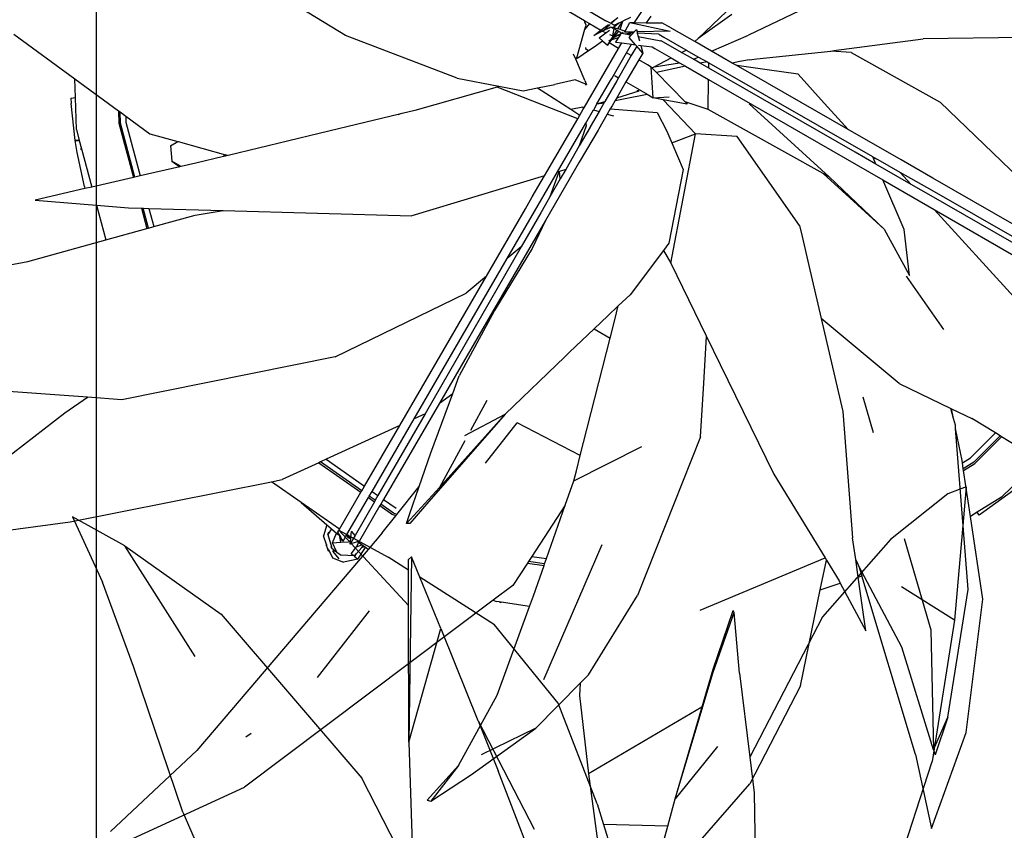
# Model space of a CAD drawing. Units: inches. Extents: x 180 to 5998, y -229 to 1558.
# Drawn here: x 2697 to 2890, y 784 to 943 of the extents above; entities that cross this region are included whole.
import ezdxf

# ---------------------------------------------------------------- set-up
doc = ezdxf.new("R2010")
doc.units = ezdxf.units.IN
doc.header["$MEASUREMENT"] = 0
doc.layers.add('ProfileEdges', color=7, linetype='Continuous')

# ---------------------------------------------------------------- blocks, each defined once
blk = doc.blocks.new('A$C69E97D6F')
blk.add_line((2440.84, 1325.5), (2440.84, 229.5))
blk = doc.blocks.new('A$C78DD1DD2')
at = {"layer": 'ProfileEdges'}
for p, q in [((82.78, 314.03), (69.03, 335.69)), ((125.04, 333.51), (124.52, 297.3)), ((231.18, 321.15), (220.83, 327.68)), ((184.05, 310.96), (188.15, 322.62)), ((124.52, 297.3), (130.77, 319.53)), ((176.62, 286.21), (184.05, 310.96)), ((138.12, 301.46), (149.06, 280.3)), ((184.84, 296.49), (176.62, 286.21)), ((159.83, 173.83), (158.96, 172.72)), ((163.88, 173.61), (162.58, 172.47)), ((165.4, 174.97), (164.1, 173.8)), ((164.68, 173.48), (165.54, 173.87)), ((166.26, 174.23), (165.34, 172.77)), ((165.54, 173.87), (166.26, 174.23)), ((166.26, 174.23), (166.29, 174.24)), ((167.74, 173.99), (175.59, 172.36)), ((162.58, 172.47), (160.69, 171.47)), ((162.58, 172.47), (163.7, 172.96)), ((163.7, 172.96), (164.04, 173.18)), ((165.18, 172.52), (164.05, 170.72)), ((165.48, 171.52), (165.82, 171.58)), ((166.19, 171.99), (166.23, 171.97)), ((166.23, 171.97), (166.45, 172.11)), ((168.56, 172.18), (166.69, 172.13)), ((166.85, 171.79), (167.79, 171.98)), ((167.9, 172), (168.09, 172.04)), ((175.59, 172.36), (169.14, 172.19)), ((163.95, 170.57), (163.36, 169.62)), ((183.18, 165.09), (183.2, 166.12)), ((172.27, 159.28), (171.91, 165.32)), ((183.05, 157.01), (183.14, 162.87)), ((157.54, 155.19), (141.8, 161.37)), ((169.77, 160.82), (169.13, 160.64)), ((172.27, 159.28), (175.41, 159.52)), ((191.07, 158.13), (206.69, 143.9)), ((67.8, 156.78), (67.87, 154.33)), ((122.49, 156.05), (123.18, 156.3)), ((123.18, 156.3), (123.23, 156.22)), ((67.87, 154.33), (70.71, 143.74)), ((69.21, 155.74), (69.25, 154.53)), ((69.25, 154.53), (72.06, 144.05)), ((175.73, 126.99), (180.59, 152.25)), ((175.96, 150.54), (180.59, 152.25)), ((60.13, 150.94), (59.35, 150.97)), ((77.99, 149.91), (79.44, 150.76)), ((60.39, 149.3), (60.58, 149.31)), ((88.72, 148.2), (88.33, 147.84)), ((80.06, 145.89), (78.25, 146.9)), ((217.44, 133.65), (206.69, 143.9)), ((72.31, 137.75), (73.37, 133.78)), ((73.75, 137.71), (74.71, 134.15)), ((221.72, 124.47), (229.06, 114.02)), ((160.77, 114.18), (163.87, 112.33)), ((139.77, 100.17), (136.61, 94.34)), ((213.27, 100.9), (215.31, 93.92)), ((130.57, 83.18), (143.38, 97.53)), ((135.47, 93.31), (143.38, 97.53)), ((139.52, 87.9), (145.71, 95.79)), ((158.05, 89.44), (145.71, 95.79)), ((234.31, 88.96), (239.18, 93.83)), ((235.17, 87.86), (240.39, 93.08)), ((135.51, 92.31), (130.57, 83.18)), ((156.79, 84.49), (170.07, 91.18)), ((108.39, 88.69), (115.88, 83.45)), ((232.73, 87.98), (234.31, 88.96)), ((106.93, 88.02), (115.18, 82.25)), ((232.95, 86.49), (235.17, 87.86)), ((130.57, 83.18), (124.07, 76.17)), ((116.66, 81.21), (117.82, 80.4)), ((117.35, 82.42), (118.51, 81.6)), ((119.61, 80.84), (122.04, 79.13)), ((118.91, 79.64), (121.38, 77.91)), ((122.01, 77.66), (121.38, 77.91)), ((109.43, 75.12), (108.72, 73.97)), ((109.61, 72.36), (110.39, 74.28)), ((110.81, 73.92), (110.84, 74.05)), ((110.92, 73.91), (111.18, 72.47)), ((112.7, 73.81), (112.61, 73.43)), ((113.16, 73.38), (112.61, 73.43)), ((221.36, 73.21), (226.59, 55.34)), ((108.48, 71.96), (108.42, 71.83)), ((109.35, 71.54), (109.24, 71.46)), ((110.46, 70.57), (109.61, 72.36)), ((113.26, 70.22), (114.34, 71.58)), ((114.71, 72.4), (114.34, 71.58)), ((114.34, 71.58), (115.34, 71.96)), ((115.34, 71.42), (115.81, 71.63)), ((150.94, 45.64), (162.3, 72.02)), ((109.74, 70.7), (109.81, 71.08)), ((110.96, 69.25), (109.74, 70.7)), ((113.26, 70.22), (113.9, 69.8)), ((113.96, 69.63), (114.32, 70.26)), ((113.96, 69.63), (114.57, 69.16)), ((148.57, 69.7), (151.44, 69.28)), ((181.51, 59.18), (205.89, 69.42)), ((147.73, 68.42), (150.97, 67.95)), ((106.67, 46.05), (116.87, 59.05)), ((226.59, 55.34), (227.1, 31.95)), ((181.8, 40.23), (159.67, 27.23)), ((227.1, 31.95), (229.9, 38.28)), ((93.71, 35.14), (92.68, 34.38)), ((149.36, 36.14), (138.65, 30.97)), ((134.28, 28.86), (128.84, 21.89))]:
    blk.add_line(p, q, dxfattribs=at)
for points in [[(233.46, 347.18), (229.89, 345.8)], [(233.46, 347.18), (232.96, 341.11)], [(229.89, 345.8), (218.68, 336.88)], [(69.03, 335.69), (58.83, 341.36)], [(58.83, 341.36), (64.66, 328.56)], [(232.96, 341.11), (231.18, 321.15)], [(124.5, 324.02), (110.85, 338.73)], [(110.85, 338.73), (120.53, 333.44)], [(218.68, 336.88), (205.41, 321.79)], [(69.03, 335.69), (87.87, 322.32)], [(124.5, 330.91), (120.53, 333.44)], [(125.04, 333.51), (124.5, 333.02)], [(124.5, 330.91), (124.5, 333.02)], [(126.68, 329.52), (125.04, 333.51)], [(124.5, 324.02), (124.5, 330.91)], [(141.27, 320.21), (126.68, 329.52)], [(130.77, 319.53), (126.68, 329.52)], [(70.76, 312.11), (64.66, 328.56)], [(124.52, 297.3), (124.5, 324.02)], [(87.87, 322.32), (115.34, 290.28)], [(183.99, 311.58), (187.92, 323.05)], [(188.15, 322.62), (187.92, 323.05)], [(189.17, 310.76), (188.15, 322.62)], [(205.41, 321.79), (191.2, 294.37)], [(130.77, 319.53), (133.59, 312.55)], [(153.72, 304.9), (141.27, 320.21)], [(231.18, 321.15), (226.8, 293.52)], [(80.39, 283.63), (70.76, 312.11)], [(133.59, 312.55), (138.05, 301.52)], [(176.62, 286.21), (183.99, 311.58)], [(189.17, 310.76), (191.2, 294.37)], [(161.36, 285.29), (153.72, 304.9)], [(138.05, 301.52), (138.12, 301.46)], [(138.12, 301.46), (142.02, 291.69)], [(124.52, 297.3), (125.38, 271.45)], [(191.2, 294.37), (192.06, 287.43)], [(219.84, 272.05), (226.8, 293.52)], [(151.35, 267.49), (142.02, 291.69)], [(125.07, 271.32), (115.34, 290.28)], [(192.06, 287.43), (192.47, 259.52)], [(161.36, 285.29), (162.6, 281.24)], [(175.14, 280.88), (176.62, 286.21)], [(80.39, 283.63), (94.25, 251.78)], [(175.14, 280.88), (162.6, 281.24)], [(162.6, 281.24), (165.18, 272.83)], [(172.85, 272.61), (175.14, 280.88)], [(129.12, 194.4), (163.04, 174.32)], [(112.15, 171.46), (89.18, 185.52)], [(175.29, 184.09), (168.61, 173.99)], [(193.7, 183.02), (181.07, 170.89)], [(151.2, 178.95), (158.85, 174.42)], [(203.77, 177.65), (190.92, 171.55)], [(171.82, 175.28), (170.95, 173.98)], [(187.7, 175.61), (181.07, 170.89)], [(158.96, 174.1), (158.85, 174.42)], [(158.85, 174.42), (159.12, 174.25)], [(158.96, 174.1), (159.12, 174.25)], [(159.18, 173.49), (158.96, 174.1)], [(158.96, 172.72), (159.18, 173.49)], [(159.12, 174.25), (159.83, 173.83)], [(159.83, 173.83), (162.07, 172.5)], [(162.07, 172.5), (163.57, 173.61)], [(163.94, 173.88), (163.04, 174.32)], [(163.94, 173.88), (165.4, 174.97)], [(164.1, 173.8), (163.94, 173.88)], [(164.66, 173.52), (164.1, 173.8)], [(164.63, 173.2), (164.6, 172.98)], [(164.65, 173.29), (164.63, 173.2)], [(164.63, 173.2), (164.71, 173.25)], [(164.67, 173.44), (164.65, 173.29)], [(164.71, 173.25), (164.65, 173.29)], [(164.66, 173.52), (164.68, 173.48)], [(165.54, 173.87), (164.67, 173.44)], [(164.68, 173.48), (164.67, 173.44)], [(164.71, 173.25), (165.54, 173.87)], [(165.85, 172.65), (166.38, 174.28)], [(166.29, 174.24), (166.38, 174.28)], [(167.84, 175.01), (166.38, 174.28)], [(166.81, 172.34), (167.74, 173.99)], [(167.74, 173.99), (168.61, 173.99)], [(168.61, 173.99), (170.95, 173.98)], [(170.95, 173.98), (174.02, 173.96)], [(175.85, 172.91), (174.02, 173.96)], [(47.36, 171.76), (59.28, 163.02)], [(134, 163.14), (112.15, 171.46)], [(157.83, 168.78), (158.96, 172.72)], [(160.69, 171.47), (162.07, 172.5)], [(162.39, 172.31), (160.69, 171.47)], [(161.72, 171.01), (163.04, 172)], [(163.7, 172.96), (162.39, 172.31)], [(162.39, 172.31), (162.48, 172.26)], [(163.04, 172), (162.48, 172.26)], [(163.04, 172), (163.77, 172.55)], [(164.37, 171.39), (163.84, 171.63)], [(164.16, 173.1), (164.45, 172.93)], [(164.6, 172.98), (164.16, 173.1)], [(164.58, 172.86), (164.37, 171.39)], [(164.46, 170.96), (165.57, 172.31)], [(165.48, 171.52), (164.46, 170.96)], [(164.6, 172.98), (164.58, 172.86)], [(164.58, 172.86), (165.18, 172.52)], [(165.34, 172.77), (164.6, 172.98)], [(165.18, 172.52), (165.57, 172.31)], [(165.85, 172.65), (165.34, 172.77)], [(165.82, 171.58), (165.46, 171.03)], [(165.97, 171.81), (165.48, 171.52)], [(165.57, 172.31), (166.17, 171.97)], [(165.97, 171.81), (165.82, 171.58)], [(166.15, 172.55), (165.85, 172.65)], [(166.05, 171.94), (165.97, 171.81)], [(166.05, 171.94), (166.15, 171.92)], [(166.81, 172.34), (166.15, 172.55)], [(166.15, 171.92), (166.19, 171.99)], [(166.15, 171.92), (166.85, 171.79)], [(166.69, 172.13), (166.81, 172.34)], [(167.7, 172.07), (166.69, 172.13)], [(166.85, 171.79), (167.51, 171.67)], [(167.89, 171.78), (167.51, 171.67)], [(167.51, 171.67), (168.02, 171.57)], [(167.58, 171.08), (168.02, 171.57)], [(167.9, 172), (167.7, 172.07)], [(168.09, 172.04), (167.7, 172.07)], [(168.3, 171.88), (167.9, 172)], [(168.02, 171.57), (168.3, 171.88)], [(168.43, 172.02), (168.09, 172.04)], [(168.3, 171.88), (168.43, 172.02)], [(168.43, 172.02), (168.56, 172.18)], [(168.56, 172.18), (169.01, 172.68)], [(169.01, 172.68), (169.14, 172.19)], [(169.14, 172.19), (169.2, 171.97)], [(173.4, 171.72), (169.2, 171.97)], [(169.2, 171.97), (169.38, 171.31)], [(169.38, 171.31), (173.81, 170.47)], [(169.38, 171.31), (169.62, 170.43)], [(173.4, 171.72), (174.41, 171.15)], [(175.94, 172.86), (175.85, 172.91)], [(180.43, 170.28), (175.94, 172.86)], [(183.72, 168.4), (190.92, 171.55)], [(264.26, 171.38), (225.09, 170.85)], [(160.74, 169.29), (162.42, 170.42)], [(161.72, 171.01), (162.42, 170.42)], [(162.42, 170.42), (163.36, 169.62)], [(163.36, 169.62), (163.69, 170.02)], [(163.62, 170.46), (164.05, 170.72)], [(163.95, 170.57), (163.62, 170.46)], [(163.69, 170.02), (164.2, 170.64)], [(165.54, 168.96), (163.69, 170.02)], [(164.2, 170.64), (163.95, 170.57)], [(164.05, 170.72), (164.46, 170.96)], [(165.46, 171.03), (164.2, 170.64)], [(165.46, 171.03), (164.95, 170.17)], [(164.95, 170.17), (166.15, 170.02)], [(165.54, 168.96), (166.15, 170.02)], [(166.15, 170.02), (168.08, 169.76)], [(167.09, 168.07), (168.08, 169.76)], [(168.83, 169.67), (167.58, 171.08)], [(169.08, 169.39), (168.01, 167.55)], [(168.08, 169.76), (168.83, 169.67)], [(169.08, 169.39), (168.83, 169.67)], [(170.26, 168.06), (169.08, 169.39)], [(169.42, 169.59), (169.86, 169.53)], [(169.86, 169.53), (170.26, 168.06)], [(169.86, 169.53), (172.07, 169.24)], [(173.84, 170.46), (173.81, 170.47)], [(177.82, 168.17), (173.84, 170.46)], [(174.41, 171.15), (178.68, 168.71)], [(181.07, 170.89), (180.43, 170.28)], [(183.72, 168.4), (180.43, 170.28)], [(207.58, 168.52), (225.09, 170.85)], [(157.15, 166.88), (156.75, 167.83)], [(157.37, 167.14), (157.83, 168.78)], [(157.54, 167.15), (159.65, 168.56)], [(158.85, 157.45), (165.54, 168.96)], [(159.05, 169.13), (159.05, 168.94)], [(159.05, 168.94), (159.33, 168.77)], [(159.33, 168.77), (159.65, 168.56)], [(159.65, 168.56), (160.74, 169.29)], [(164.2, 163.09), (167.09, 168.07)], [(168.01, 167.55), (165.53, 163.23)], [(168.01, 167.55), (167.09, 168.07)], [(170.26, 168.06), (169.47, 166.71)], [(172.07, 169.24), (172.61, 168.95)], [(172.61, 168.95), (175.78, 167.11)], [(177.82, 168.17), (178.72, 168.64)], [(180.15, 166.83), (177.82, 168.17)], [(178.72, 168.64), (178.68, 168.71)], [(178.75, 168.66), (178.72, 168.64)], [(178.72, 168.64), (181.17, 167.28)], [(187.73, 166.1), (183.72, 168.4)], [(192.56, 166.91), (206.99, 168.45)], [(206.99, 168.45), (207.58, 168.52)], [(211.01, 168.16), (206.99, 168.45)], [(211.01, 168.16), (228.4, 158.44)], [(157.15, 166.88), (157.33, 167)], [(158.8, 163.04), (157.15, 166.88)], [(157.33, 167), (157.54, 167.15)], [(157.33, 167), (157.37, 167.14)], [(157.54, 167.15), (157.37, 167.14)], [(169.47, 166.71), (166.97, 162.41)], [(171.17, 165.74), (169.47, 166.71)], [(171.91, 165.32), (171.17, 165.74)], [(172.49, 165.39), (175.78, 167.11)], [(172.49, 165.39), (177.41, 166.17)], [(175.78, 167.11), (177.41, 166.17)], [(177.41, 166.17), (178.63, 165.47)], [(180.15, 166.83), (181.17, 167.28)], [(181.49, 166.06), (180.15, 166.83)], [(181.17, 167.28), (182.82, 166.34)], [(182.82, 166.34), (181.49, 166.06)], [(183.18, 165.09), (181.49, 166.06)], [(182.82, 166.34), (183.2, 166.12)], [(183.2, 166.12), (215.15, 147.86)], [(189.24, 166.4), (187.73, 166.1)], [(188.5, 165.66), (187.73, 166.1)], [(189.08, 165.58), (188.5, 165.66)], [(210.41, 153.09), (188.5, 165.66)], [(194.6, 164.78), (189.08, 165.58)], [(191.08, 166.75), (189.24, 166.4)], [(191.08, 166.75), (192.56, 166.91)], [(164.76, 163.66), (164.87, 163.6)], [(164.87, 163.6), (165.53, 163.23)], [(171.91, 165.32), (172.06, 165.17)], [(172.06, 165.17), (172.49, 165.39)], [(172.06, 165.17), (172.92, 164.28)], [(178.63, 165.47), (172.92, 164.28)], [(172.92, 164.28), (178.53, 158.5)], [(178.63, 165.47), (183.14, 162.87)], [(211.8, 148.67), (183.18, 165.09)], [(200.6, 163.92), (194.6, 164.78)], [(205.13, 158.92), (200.6, 163.92)], [(59.38, 159.34), (59.28, 163.02)], [(59.28, 163.02), (67.8, 156.78)], [(134, 163.14), (142.15, 161.58)], [(149.67, 161.23), (153.09, 161.92)], [(157.04, 162.82), (153.09, 161.92)], [(158.93, 162.07), (157.04, 162.82)], [(158.97, 162.69), (158.8, 163.04)], [(159.29, 161.93), (158.93, 162.07)], [(158.97, 162.69), (159.29, 161.93)], [(159, 161.91), (159.29, 161.93)], [(161.31, 158.11), (163.96, 162.68)], [(165.18, 162.62), (162.86, 158.6)], [(163.96, 162.68), (164.2, 163.09)], [(165.53, 163.23), (165.18, 162.62)], [(166.97, 162.41), (165.18, 159.33)], [(166.97, 162.41), (169.69, 160.87)], [(183.14, 162.87), (204.62, 150.49)], [(141.8, 161.37), (125.71, 156.82)], [(142.15, 161.58), (141.8, 161.37)], [(142.15, 161.58), (146.87, 160.67)], [(146.87, 160.67), (149.67, 161.23)], [(149.67, 161.23), (156.21, 157.07)], [(165.18, 159.33), (169.53, 160.69)], [(166.8, 159.16), (171.15, 160.02)], [(169.69, 160.87), (169.77, 160.82)], [(169.77, 160.82), (170.91, 160.18)], [(170.91, 160.18), (171.15, 160.02)], [(171.15, 160.02), (172.27, 159.28)], [(58.46, 159.26), (59.38, 159.34)], [(58.46, 159.26), (58.53, 158.17)], [(59.35, 150.97), (58.53, 158.17)], [(59.57, 153.11), (59.38, 159.34)], [(161.31, 158.11), (160.69, 157.04)], [(161.31, 158.11), (162.86, 158.6)], [(161.31, 158.11), (162.7, 158.35)], [(162.67, 158.26), (162.06, 157.21)], [(162.67, 158.26), (162.7, 158.35)], [(162.86, 158.6), (162.7, 158.35)], [(164.87, 158.78), (164.25, 157.72)], [(165.18, 159.33), (164.87, 158.78)], [(164.87, 158.78), (166.8, 159.16)], [(174.27, 158.92), (172.27, 159.28)], [(180.59, 152.25), (174.27, 158.92)], [(178.95, 158.07), (174.27, 158.92)], [(183.05, 157.01), (178.53, 158.5)], [(178.53, 158.5), (178.95, 158.07)], [(210.41, 153.09), (205.13, 158.92)], [(228.4, 158.44), (255.86, 132.02)], [(67.8, 156.78), (68.13, 156.54)], [(68.19, 154.37), (68.13, 156.54)], [(68.13, 156.54), (69.21, 155.74)], [(122.49, 156.05), (116.19, 154.53)], [(123.23, 156.22), (122.49, 156.05)], [(125.71, 156.82), (123.23, 156.22)], [(156.21, 157.07), (158.54, 157.54)], [(156.21, 157.07), (157.97, 155.94)], [(157.54, 155.19), (157.97, 155.94)], [(157.97, 155.94), (158.62, 157.06)], [(158.54, 157.54), (158.85, 157.45)], [(158.54, 157.54), (158.62, 157.06)], [(158.62, 157.06), (158.85, 157.45)], [(159.11, 154.33), (160.62, 156.93)], [(161.72, 156.61), (159.99, 153.61)], [(160.62, 156.93), (160.69, 157.04)], [(160.62, 156.93), (161.72, 156.61)], [(163.33, 156.14), (161.6, 153.15)], [(162.06, 157.21), (161.72, 156.61)], [(163.92, 157.15), (163.33, 156.14)], [(163.33, 156.14), (164.55, 155.78)], [(164.25, 157.72), (163.92, 157.15)], [(163.92, 157.15), (173.07, 156.43)], [(173.07, 156.43), (174.99, 152.82)], [(205.54, 144.54), (183.05, 157.01)], [(71.02, 143.81), (68.19, 154.37)], [(69.21, 155.74), (73.93, 152.29)], [(116.19, 154.53), (107.05, 152.34)], [(151.08, 144.06), (157.54, 155.19)], [(153.59, 144.82), (159.11, 154.33)], [(159.11, 154.33), (159.2, 153.84)], [(59.57, 153.11), (60.14, 150.98)], [(73.93, 152.29), (79.41, 150.77)], [(107.05, 152.34), (89.22, 148.06)], [(159.2, 153.84), (157.86, 149.91)], [(159.96, 153.57), (157.86, 149.91)], [(161.52, 153.01), (158.05, 147.03)], [(159.99, 153.61), (159.96, 153.57)], [(161.6, 153.15), (161.52, 153.01)], [(174.99, 152.82), (175.96, 150.54)], [(188.74, 151.78), (180.59, 152.25)], [(220.74, 147.17), (210.41, 153.09)], [(59.35, 150.97), (60.14, 150.98)], [(59.76, 148.63), (59.35, 150.97)], [(60.14, 150.98), (60.13, 150.94)], [(60.13, 150.94), (60.58, 149.31)], [(77.99, 149.91), (79.41, 150.77)], [(79.41, 150.77), (79.44, 150.76)], [(79.44, 150.76), (88.72, 148.2)], [(175.96, 150.54), (178.17, 145.32)], [(200.92, 134.33), (188.74, 151.78)], [(204.62, 150.49), (217.15, 143.28)], [(61.15, 141.97), (59.76, 148.63)], [(60.58, 149.31), (62.58, 141.88)], [(77.99, 149.91), (78.25, 146.9)], [(88.72, 148.2), (88.85, 148.16)], [(157.86, 149.91), (155.2, 145.3)], [(215.84, 146.35), (211.8, 148.67)], [(78.25, 146.9), (79.82, 145.83)], [(82.94, 146.55), (80.06, 145.89)], [(88.33, 147.84), (82.94, 146.55)], [(88.63, 147.91), (88.33, 147.84)], [(88.63, 147.91), (88.85, 148.16)], [(89.22, 148.06), (88.63, 147.91)], [(88.85, 148.16), (89.22, 148.06)], [(157.86, 146.72), (151.24, 135.31)], [(158.05, 147.03), (157.86, 146.72)], [(215.21, 147.79), (215.15, 147.86)], [(215.28, 147.63), (215.21, 147.79)], [(215.21, 147.79), (216.2, 147.26)], [(215.28, 147.63), (216.2, 147.26)], [(215.84, 146.35), (215.28, 147.63)], [(222.71, 142.4), (215.84, 146.35)], [(216.2, 147.26), (220.52, 144.8)], [(226.96, 143.6), (220.74, 147.17)], [(79.82, 145.83), (72.06, 144.05)], [(80.06, 145.89), (79.82, 145.83)], [(149.82, 138.33), (153.59, 144.82)], [(153.82, 144.66), (152.13, 139.96)], [(153.76, 144.87), (153.59, 144.82)], [(153.98, 144.93), (153.76, 144.87)], [(153.76, 144.87), (153.82, 144.66)], [(155.2, 145.3), (153.98, 144.93)], [(154.15, 143.48), (153.98, 144.93)], [(155.2, 145.3), (154.15, 143.48)], [(178.17, 145.32), (175.37, 130.93)], [(217.44, 133.65), (205.54, 144.54)], [(206.69, 143.9), (205.54, 144.54)], [(222.71, 142.4), (220.52, 144.8)], [(220.52, 144.8), (226.73, 141.24)], [(70.71, 143.74), (62.58, 141.88)], [(71.02, 143.81), (70.71, 143.74)], [(72.06, 144.05), (71.02, 143.81)], [(151.08, 144.06), (125.11, 136.28)], [(148.68, 139.93), (151.08, 144.06)], [(154.15, 143.48), (152.13, 139.96)], [(221.32, 133.56), (217.15, 143.28)], [(217.15, 143.28), (227.21, 137.48)], [(226.63, 140.15), (222.71, 142.4)], [(259.22, 125.1), (226.96, 143.6)], [(61.24, 141.57), (51.51, 139.34)], [(61.15, 141.97), (61.24, 141.57)], [(62.58, 141.88), (61.24, 141.57)], [(226.73, 141.24), (260.86, 121.74)], [(51.51, 139.34), (63.52, 138.34)], [(147.35, 137.64), (148.68, 139.93)], [(152.13, 139.96), (150.57, 137.27)], [(261.69, 120.02), (226.63, 140.15)], [(63.52, 138.34), (65.34, 131.56)], [(63.52, 138.34), (69.79, 137.82)], [(69.79, 137.82), (72.31, 137.75)], [(72.31, 137.75), (72.64, 137.75)], [(73.68, 133.87), (72.64, 137.75)], [(72.64, 137.75), (73.75, 137.71)], [(73.75, 137.71), (88.25, 137.31)], [(82.81, 136.4), (88.25, 137.31)], [(88.25, 137.31), (125.11, 136.28)], [(139.71, 124.49), (147.35, 137.64)], [(143.76, 127.89), (149.12, 137.11)], [(150.34, 136.86), (146.49, 130.18)], [(149.12, 137.11), (149.82, 138.33)], [(150.57, 137.27), (150.34, 136.86)], [(242.81, 120.43), (227.21, 137.48)], [(227.21, 137.48), (263.32, 116.68)], [(74.71, 134.15), (82.81, 136.4)], [(151.24, 135.31), (130.53, 99.65)], [(151.24, 135.31), (148.67, 129.89)], [(65.34, 131.56), (73.37, 133.78)], [(73.37, 133.78), (73.68, 133.87)], [(73.68, 133.87), (74.71, 134.15)], [(200.92, 134.33), (201.41, 132.22)], [(217.44, 133.65), (222.4, 124.59)], [(222.4, 124.59), (221.32, 133.56)], [(50.07, 127.32), (65.34, 131.56)], [(175.37, 130.93), (174.3, 129.5)], [(201.41, 132.22), (202.73, 126.55)], [(146.49, 130.18), (127.71, 97.58)], [(148.67, 129.89), (141.26, 117.75)], [(146.49, 130.18), (143.76, 127.89)], [(174.3, 129.5), (167.78, 120.84)], [(174.3, 129.5), (175.73, 126.99)], [(29.36, 123.47), (50.07, 127.32)], [(125.59, 96.6), (143.76, 127.89)], [(175.73, 126.99), (179.19, 119.92)], [(202.73, 126.55), (205.14, 116.18)], [(122.76, 95.3), (139.71, 124.49)], [(139.71, 124.49), (135.74, 121.16)], [(110.14, 108.69), (135.74, 121.16)], [(167.78, 120.84), (165.47, 118.64)], [(179.19, 119.92), (182.66, 112.81)], [(141.26, 117.75), (134.37, 104.98)], [(165.47, 118.64), (163.42, 116.7)], [(164.78, 115.93), (165.47, 118.64)], [(163.42, 116.7), (160.77, 114.18)], [(163.87, 112.33), (164.78, 115.93)], [(220.37, 103.51), (205.14, 116.18)], [(205.14, 116.18), (209.36, 98.04)], [(160.77, 114.18), (155.95, 109.6)], [(158.69, 91.97), (163.87, 112.33)], [(182.18, 103.53), (182.73, 112.67)], [(182.66, 112.81), (182.73, 112.67)], [(182.73, 112.67), (185.4, 107.2)], [(110.14, 108.69), (68.44, 100.29)], [(155.03, 108.72), (143.38, 97.53)], [(155.95, 109.6), (155.03, 108.72)], [(185.4, 107.2), (195.88, 85.76)], [(133.12, 101.56), (134.37, 104.98)], [(61.72, 100.79), (42.6, 102.21)], [(181.56, 93.05), (182.18, 103.53)], [(220.37, 103.51), (230.47, 98.64)], [(57.35, 97.74), (61.72, 100.79)], [(68.44, 100.29), (61.72, 100.79)], [(128.87, 89.95), (133.12, 101.56)], [(130.53, 99.65), (133.12, 101.56)], [(130.53, 99.65), (119.61, 80.84)], [(231, 96.64), (230.47, 98.64)], [(230.47, 98.64), (230.61, 98.57)], [(231, 96.64), (230.61, 98.57)], [(230.61, 98.57), (234.56, 96.67)], [(35.07, 80.59), (57.35, 97.74)], [(117.35, 82.42), (125.59, 96.6)], [(127.71, 97.58), (118.51, 81.6)], [(127.71, 97.58), (125.59, 96.6)], [(143.38, 97.53), (128.48, 80.47)], [(209.36, 98.04), (211.28, 73.31)], [(231.35, 95.35), (231, 96.64)], [(239.18, 93.83), (234.56, 96.67)], [(122.76, 95.3), (108.39, 88.69)], [(115.88, 83.45), (122.76, 95.3)], [(231.4, 94.68), (231.35, 95.35)], [(232.66, 88.42), (231.4, 94.68)], [(233.87, 63.24), (231.4, 94.68)], [(181.56, 93.05), (169.22, 62.05)], [(240.11, 93.25), (234.97, 88.12)], [(240.11, 93.25), (239.18, 93.83)], [(240.39, 93.08), (240.11, 93.25)], [(246.33, 89.43), (240.39, 93.08)], [(158.05, 89.44), (158.69, 91.97)], [(108.39, 88.69), (107.27, 88.18)], [(126.58, 83.4), (128.87, 89.95)], [(157.29, 86.46), (158.05, 89.44)], [(106.93, 88.02), (99.76, 84.73)], [(107.27, 88.18), (106.93, 88.02)], [(115.34, 82.53), (107.27, 88.18)], [(232.73, 87.98), (232.66, 88.42)], [(232.9, 86.84), (232.73, 87.98)], [(234.97, 88.12), (232.9, 86.84)], [(232.95, 86.49), (232.9, 86.84)], [(97.7, 84.31), (99.76, 84.73)], [(156.79, 84.49), (157.29, 86.46)], [(195.88, 85.76), (205.89, 69.42)], [(234.29, 77.53), (232.95, 86.49)], [(58.39, 76.44), (97.7, 84.31)], [(103.51, 80.25), (97.7, 84.31)], [(115.34, 82.53), (115.88, 83.45)], [(122.22, 77.92), (126.58, 83.4)], [(124.67, 77.91), (126.58, 83.4)], [(155.11, 79.7), (156.79, 84.49)], [(240.38, 81.28), (242.42, 83.31)], [(110.98, 75.01), (115.18, 82.25)], [(112.45, 73.98), (116.66, 81.21)], [(115.18, 82.25), (115.34, 82.53)], [(116.66, 81.21), (116.82, 81.49)], [(116.82, 81.49), (117.35, 82.42)], [(117.98, 80.68), (116.82, 81.49)], [(118.51, 81.6), (117.98, 80.68)], [(119.61, 80.84), (119.07, 79.91)], [(240.38, 81.28), (235.62, 78.34)], [(242.78, 82.63), (236.9, 78.39)], [(110.98, 75.01), (103.51, 80.25)], [(103.51, 80.25), (108.52, 75.91)], [(117.82, 80.4), (114.03, 73.82)], [(118.91, 79.64), (114.93, 72.77)], [(117.98, 80.68), (117.82, 80.4)], [(119.07, 79.91), (118.91, 79.64)], [(121.53, 78.19), (119.07, 79.91)], [(128.48, 80.47), (124.72, 76.16)], [(155.11, 79.7), (148.57, 69.7)], [(151.44, 69.28), (155.11, 79.7)], [(119.36, 74.33), (122.01, 77.66)], [(122.22, 77.92), (121.53, 78.19)], [(122.01, 77.66), (122.22, 77.92)], [(124.07, 76.17), (124.67, 77.91)], [(235.62, 78.34), (234.29, 77.53)], [(236.71, 61.36), (234.29, 77.53)], [(235.99, 77.8), (235.62, 78.34)], [(236.9, 78.39), (235.99, 77.8)], [(23.42, 71.76), (58.39, 76.44)], [(108.52, 75.91), (107.85, 73.76)], [(108.52, 75.91), (109.39, 75.15)], [(109.39, 75.15), (109.43, 75.12)], [(109.43, 75.12), (110.39, 74.28)], [(124.72, 76.16), (124.07, 76.17)], [(108.45, 72.04), (107.85, 73.76)], [(108.72, 73.97), (108.91, 74.5)], [(108.72, 73.97), (109.4, 71.55)], [(110.39, 74.28), (110.81, 73.92)], [(110.74, 74.6), (110.59, 74.55)], [(110.59, 74.55), (110.65, 74.45)], [(110.62, 74.4), (110.65, 74.45)], [(110.62, 74.4), (110.84, 74.05)], [(110.65, 74.45), (110.74, 74.6)], [(110.74, 74.6), (110.98, 75.01)], [(110.92, 73.91), (110.81, 73.92)], [(110.84, 74.05), (110.92, 73.91)], [(110.92, 73.91), (111.16, 73.53)], [(111.21, 72.82), (111.16, 73.53)], [(111.16, 73.53), (111.47, 73.03)], [(111.7, 72.67), (112.26, 73.64)], [(112.26, 73.64), (112.45, 73.98)], [(112.26, 73.64), (112.58, 73.89)], [(112.58, 73.89), (112.45, 73.98)], [(112.67, 73.83), (112.58, 73.89)], [(112.61, 73.43), (112.67, 73.83)], [(112.61, 73.43), (113.14, 73.2)], [(112.7, 73.81), (112.67, 73.83)], [(113.17, 73.48), (112.7, 73.81)], [(114.03, 73.82), (113.02, 72.07)], [(113.14, 73.2), (113.09, 72.68)], [(113.16, 73.38), (113.14, 73.2)], [(113.17, 73.48), (113.16, 73.38)], [(113.29, 74.6), (113.17, 73.48)], [(114.03, 73.82), (113.35, 74.62)], [(119.36, 74.33), (116.59, 71.08)], [(211.88, 69.09), (211.28, 73.31)], [(108.42, 71.83), (108.44, 71.98)], [(108.42, 71.83), (108.54, 71.6)], [(108.45, 72.04), (108.44, 71.98)], [(108.44, 71.98), (108.48, 71.96)], [(108.48, 71.96), (108.53, 71.81)], [(108.54, 71.6), (108.76, 70.78)], [(108.54, 71.6), (108.74, 71.19)], [(109.35, 71.54), (109.4, 71.55)], [(109.4, 71.55), (109.44, 71.42)], [(109.44, 71.42), (109.45, 71.37)], [(109.45, 71.37), (109.81, 71.08)], [(109.61, 72.36), (111.18, 72.47)], [(111.18, 72.47), (111.23, 72.47)], [(111.21, 72.82), (111.47, 73.03)], [(111.23, 72.47), (111.21, 72.82)], [(111.23, 72.47), (112.74, 72.58)], [(111.47, 73.03), (111.7, 72.67)], [(113.09, 72.68), (112.74, 72.58)], [(112.74, 72.58), (113.08, 72.6)], [(113.08, 72.6), (113.02, 72.07)], [(114.44, 72.59), (113.02, 72.07)], [(113.09, 72.68), (113.08, 72.6)], [(114.32, 70.26), (115.34, 71.42)], [(114.93, 72.77), (114.44, 72.59)], [(114.71, 72.4), (114.44, 72.59)], [(114.57, 69.16), (116.05, 71.46)], [(115.34, 71.96), (114.71, 72.4)], [(115.64, 71.75), (115.34, 71.96)], [(115.34, 71.42), (115.64, 71.75)], [(115.81, 71.63), (115.64, 71.75)], [(116.05, 71.46), (115.81, 71.63)], [(116.59, 71.08), (116.05, 71.46)], [(116.59, 71.08), (83.11, 31.79)], [(108.74, 71.19), (108.77, 71.11)], [(109.01, 70.64), (108.76, 70.78)], [(108.77, 71.11), (109.01, 70.64)], [(109.01, 70.64), (109.6, 69.45)], [(109.6, 69.45), (111.77, 68.57)], [(109.74, 70.7), (110.14, 70.82)], [(109.81, 71.08), (110.14, 70.82)], [(110.14, 70.82), (110.46, 70.57)], [(110.46, 70.57), (111.29, 69.94)], [(113.9, 69.8), (111.29, 69.94)], [(113.9, 69.8), (114.32, 70.26)], [(148.57, 69.7), (147.93, 68.72)], [(151.08, 68.26), (151.44, 69.28)], [(205.89, 69.42), (206.15, 68.99)], [(114.57, 69.16), (111.77, 68.57)], [(147.73, 68.42), (144.85, 64.01)], [(147.93, 68.72), (147.73, 68.42)], [(151.08, 68.26), (147.93, 68.72)], [(148.88, 61.99), (150.97, 67.95)], [(150.97, 67.95), (151.08, 68.26)], [(204.95, 63.2), (206.15, 68.99)], [(206.15, 68.99), (208.64, 64.92)], [(212.35, 68.1), (211.88, 69.09)], [(212.37, 65.66), (211.88, 69.09)], [(212.5, 67.81), (212.35, 68.1)], [(212.5, 67.81), (213.08, 65.9)], [(220.87, 51.95), (212.5, 67.81)], [(212.37, 65.66), (213.08, 65.9)], [(213.87, 55.19), (212.37, 65.66)], [(223.56, 30.99), (213.08, 65.9)], [(144.85, 64.01), (141.02, 61.13)], [(204.95, 63.2), (208.87, 64.5)], [(208.64, 64.92), (208.87, 64.5)], [(208.87, 64.5), (213.87, 55.19)], [(148.13, 59.94), (148.88, 61.99)], [(159.63, 46.57), (169.22, 62.05)], [(201.06, 44.43), (204.95, 63.2)], [(229.9, 38.28), (233.87, 63.24)], [(141.02, 61.13), (92.43, 24.62)], [(141.02, 61.13), (141.63, 60.89)], [(142.21, 60.81), (141.63, 60.89)], [(141.82, 42.62), (148.13, 59.94)], [(142.21, 60.81), (142.55, 60.7)], [(142.57, 60.75), (142.21, 60.81)], [(142.57, 60.75), (142.55, 60.7)], [(148.13, 59.94), (142.57, 60.75)], [(233.45, 35.28), (236.71, 61.36)], [(227.1, 31.95), (220.87, 51.95)], [(159.63, 46.57), (158.04, 44.96)], [(158.04, 44.96), (149.36, 36.14)], [(158.04, 44.96), (157.92, 42.51)], [(201.06, 44.43), (191.2, 25.28)], [(134.28, 28.86), (141.82, 42.62)], [(157.92, 42.51), (159.67, 27.23)], [(229.9, 38.28), (227.41, 30.96)], [(136.77, 27.13), (149.36, 36.14)], [(226.66, 16.58), (233.45, 35.28)], [(66.26, 15.99), (83.11, 31.79)], [(223.56, 30.99), (226.66, 16.58)], [(227.1, 31.95), (227.41, 30.96)], [(134.28, 28.86), (128.15, 22.06)], [(128.84, 21.89), (136.77, 27.13)], [(159.67, 27.23), (161.42, 14.17)], [(181.05, 13.62), (191.2, 25.28)], [(67.32, 13.13), (92.43, 24.62)], [(128.15, 22.06), (128.84, 21.89)]]:
    blk.add_lwpolyline(points, dxfattribs=at)
blk = doc.blocks.new('A$C79CE6151')
for name, p in [('A$C69E97D6F', (90.97, 0)), ('A$C78DD1DD2', (2468.39, 764.97)), ('A$C78DD1DD2', (2468.39, 501.08))]:
    blk.add_blockref(name, p)

msp = doc.modelspace()

# ---------------------------------------------------------------- block references
msp.add_blockref('A$C79CE6151', (180.27, 3.07))

doc.saveas('drawing.dxf')
